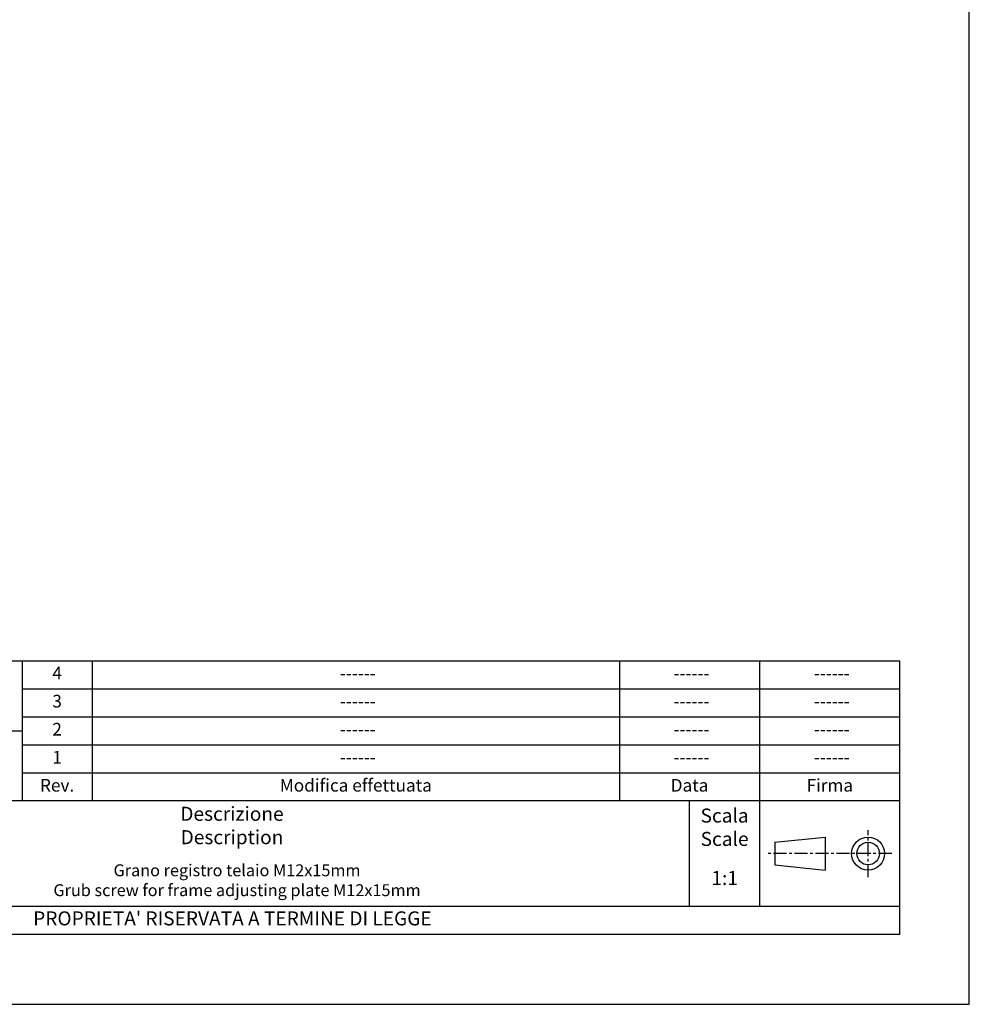
# Model space of a CAD drawing. Units: millimetres. Extents: x 314 to 524, y 46 to 343.
# Drawn here: x 388 to 524, y 46 to 187 of the extents above; entities that cross this region are included whole.
import ezdxf
from ezdxf.enums import TextEntityAlignment as Align

# ---------------------------------------------------------------- set-up
doc = ezdxf.new("R2010")
doc.units = ezdxf.units.MM
doc.linetypes.add('CENTER', pattern=[0.6, 0.375, -0.075, 0.075, -0.075])
doc.styles.add('DAVIDE', font='arial.ttf', dxfattribs={"height": 2.5})
doc.styles.add('pep', font='arial.ttf')

# ---------------------------------------------------------------- blocks, each defined once
blk = doc.blocks.new('I$C39FDDCDA')
at = {"linetype": 'Continuous'}
for p, q in [((1, 4.97), (8.2, 5.72)), ((8.2, 5.72), (8.2, 1)), ((1, 4.97), (1, 1.75)), ((1, 1.75), (8.2, 1))]:
    blk.add_line(p, q, dxfattribs=at)
at = {"linetype": 'CENTER', "ltscale": 5}
for p, q in [((14.32, 0), (14.32, 6.72)), ((17.69, 3.36), (0, 3.36))]:
    blk.add_line(p, q, dxfattribs=at)
for radius in [2.36, 1.61]:
    blk.add_circle((14.32, 3.36), radius)

msp = doc.modelspace()

# ---------------------------------------------------------------- linework, layer by layer
for p, q in [((523.75, 46.35), (523.75, 343.35)), ((323.65, 95.35), (513.85, 95.35)), ((388.65, 95.35), (388.65, 75.35)), ((398.65, 95.35), (398.65, 75.35)), ((473.85, 95.35), (473.85, 75.35)), ((493.85, 60.35), (493.85, 95.35)), ((513.85, 56.35), (513.85, 95.35)), ((388.65, 91.35), (513.85, 91.35)), ((388.65, 87.35), (513.85, 87.35)), ((373.65, 85.35), (388.65, 85.35)), ((388.65, 83.35), (513.85, 83.35)), ((388.65, 79.35), (513.85, 79.35)), ((513.85, 75.35), (323.65, 75.35)), ((483.85, 60.35), (483.85, 75.35)), ((323.65, 60.35), (513.85, 60.35)), ((323.65, 56.35), (513.85, 56.35)), ((313.75, 46.35), (523.75, 46.35))]:
    msp.add_line(p, q)

# ---------------------------------------------------------------- block references
msp.add_blockref('I$C39FDDCDA', (494.99, 64.48))

# ---------------------------------------------------------------- texts
at = {"style": 'pep'}
msp.add_text("PROPRIETA' RISERVATA A TERMINE DI LEGGE", height=2, dxfattribs=at).set_placement((418.65, 57.6), align=Align.CENTER)
at = {"attachment_point": 5, "style": 'DAVIDE'}
for s, insert, char_height, width in [('4', (393.65, 93.35), 1.8, 10), (' ------', (436.25, 93.35), 1.8, 75.2), (' ------', (483.85, 93.35), 1.8, 20), (' ------', (503.85, 93.35), 1.8, 20), ('3', (393.65, 89.35), 1.8, 10), (' ------', (436.25, 89.35), 1.8, 75.2), (' ------', (483.85, 89.35), 1.8, 20), (' ------', (503.85, 89.35), 1.8, 20), ('2', (393.65, 85.35), 1.8, 10), (' ------', (436.25, 85.35), 1.8, 75.2), (' ------', (483.85, 85.35), 1.8, 20), (' ------', (503.85, 85.35), 1.8, 20), ('1', (393.65, 81.35), 1.8, 10), (' ------', (436.25, 81.35), 1.8, 75.2), (' ------', (483.85, 81.35), 1.8, 20), (' ------', (503.85, 81.35), 1.8, 20), ('Modifica effettuata', (436.25, 77.35), 1.8, 75.2), ('Rev.', (393.65, 77.35), 1.8, 10), ('Data', (483.85, 77.35), 1.8, 20), ('Firma', (503.85, 77.35), 1.8, 20), ('{\\H1.1111x;Descrizione\\P\\fArial|b0|i1|c0|p34;Description}', (418.59, 71.85), 1.8, 130.5148), ('Scala\\P{\\fArial|b0|i1|c0|p34;Scale}', (488.85, 71.6), 2, 10), ('Grano registro telaio M12x15mm\\P{\\fArial|b0|i1|c0|p34;Grub screw for frame adjusting plate M12x15mm }', (419.31, 64.04), 1.7, 130.5148), ('1:1', (488.85, 64.1), 2, 10)]:
    msp.add_mtext(s, dxfattribs=dict(at, insert=insert, char_height=char_height, width=width))

doc.saveas('drawing.dxf')
